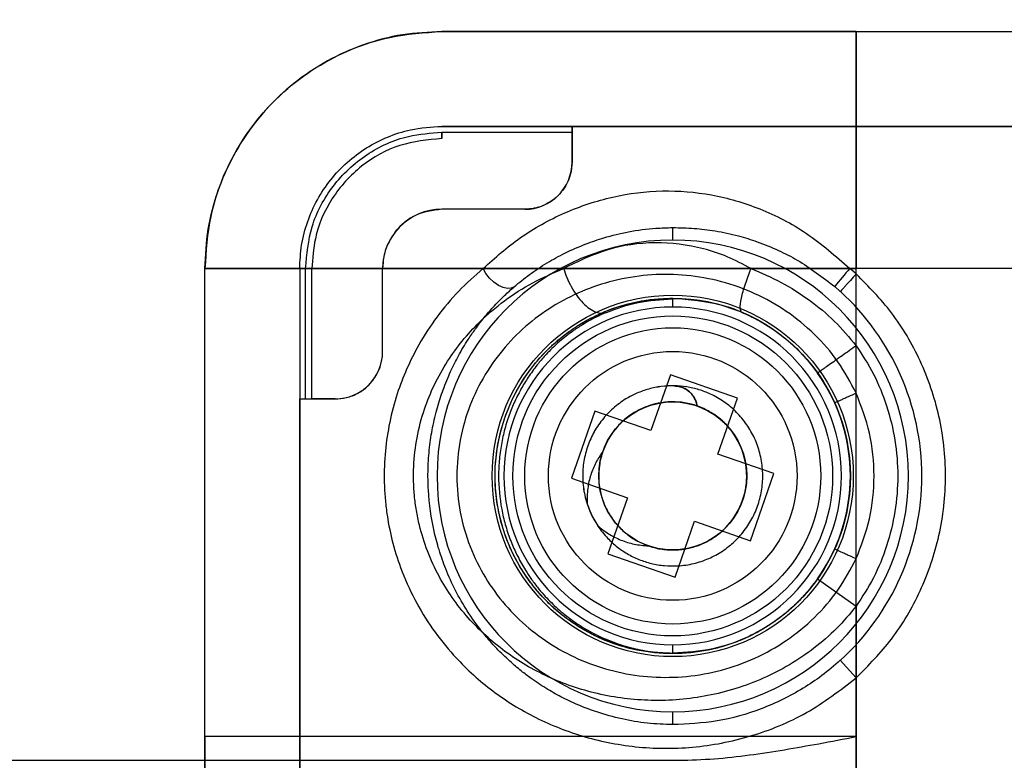
# Model space of a CAD drawing. Units: millimetres. Extents: x 5 to 292, y 5 to 205.
# Drawn here: x 52 to 53, y 79 to 79 of the extents above; entities that cross this region are included whole.
import ezdxf

# ---------------------------------------------------------------- set-up
doc = ezdxf.new("R2010")
doc.units = ezdxf.units.MM
doc.styles.add('SLDTEXTSTYLE0', font='TXT', dxfattribs={"width": 0.75})
doc.dimstyles.new('SLDDIMSTYLE1', dxfattribs={"dimtxt": 1.852083, "dimasz": 3.5, "dimexe": 0, "dimexo": 0.0625, "dimgap": 0.463021, "dimtad": 1, "dimdec": 0, "dimlfac": 20, "dimrnd": 1e-09, "dimzin": 12, "dimdsep": 46, "dimtxsty": 'SLDTEXTSTYLE0', "dimblk1": 'CLOSED', "dimblk2": 'CLOSED', "dimsah": 1, "dimcen": 0.09, "dimadec": 0, "dimazin": 3, "dimtfac": 1, "dimtofl": 0, "dimtmove": 0, "dimatfit": 3, "dimldrblk": 'CLOSED', "dimfxl": 0, "dimfrac": 2, "dimtolj": 1, "dimtzin": 12, "dimarcsym": 0})

# ---------------------------------------------------------------- blocks, each defined once
blk = doc.blocks.new('_CLOSED')
at = {"color": 0, "linetype": 'ByBlock', "lineweight": -2}
for p, q in [((-1, 0.166667), (0, 0)), ((-1, 0.166667), (-1, -0.166667)), ((0, 0), (-1, -0.166667)), ((0, 0), (-1, 0))]:
    blk.add_line(p, q, dxfattribs=at)
blk = doc.blocks.new('_D_2')
at = {"color": 7, "linetype": 'Continuous', "lineweight": 18}
for p, q in [((48.23528, 107.26801), (145.17713, 107.26801)), ((144.17713, 107.26801), (144.17713, 77.26801)), ((138.51407, 95.89798), (141.01464, 95.89798)), ((138.51407, 95.89798), (138.51407, 95.52282)), ((141.01464, 95.89798), (141.01464, 95.52282)), ((138.51407, 86.39642), (138.51407, 86.77158)), ((141.01464, 86.39642), (141.01464, 86.77158)), ((138.51407, 86.39642), (141.01464, 86.39642)), ((48.23528, 77.26801), (145.17713, 77.26801))]:
    blk.add_line(p, q, dxfattribs=at)
at = {"color": 7, "linetype": 'Continuous', "lineweight": 18, "xscale": 3.5, "yscale": 3.5}
for p, rotation in [((144.17713, 107.26801, 20.61275), 90.0000000000004), ((144.17713, 77.26801, 20.61275), 270.0000000000004)]:
    blk.add_blockref('_CLOSED', p, dxfattribs=dict(at, rotation=rotation))
at = {"color": 7, "linetype": 'Continuous', "lineweight": 18, "char_height": 1.852083, "attachment_point": 1, "rotation": 90, "style": 'SLDTEXTSTYLE0'}
for s, insert in [('600mm', (141.78966, 86.78024)), ('23 5/8"', (138.84782, 87.14674))]:
    blk.add_mtext(s, dxfattribs=dict(at, insert=insert))
blk = doc.blocks.new('_D_3')
at = {"color": 7, "linetype": 'Continuous', "lineweight": 18}
for p, q in [((47.23528, 106.26801), (47.23528, 54.4871)), ((107.23528, 106.26801), (107.23528, 54.4871)), ((72.98264, 61.15015), (72.98264, 58.64958)), ((72.98264, 61.15015), (73.3578, 61.15015)), ((82.4842, 61.15015), (82.10904, 61.15015)), ((82.4842, 61.15015), (82.4842, 58.64958)), ((72.98264, 58.64958), (73.3578, 58.64958)), ((82.4842, 58.64958), (82.10904, 58.64958)), ((47.23528, 55.4871), (107.23528, 55.4871))]:
    blk.add_line(p, q, dxfattribs=at)
at = {"color": 7, "linetype": 'Continuous', "lineweight": 18, "xscale": 3.5, "yscale": 3.5, "rotation": 180.0000000000004}
blk.add_blockref('_CLOSED', (47.23528, 55.4871, 20.61275), dxfattribs=at)
at = {"color": 7, "linetype": 'Continuous', "lineweight": 18, "xscale": 3.5, "yscale": 3.5}
blk.add_blockref('_CLOSED', (107.23528, 55.4871, 20.61275), dxfattribs=at)
at = {"color": 7, "linetype": 'Continuous', "lineweight": 18, "char_height": 1.852083, "attachment_point": 1, "style": 'SLDTEXTSTYLE0'}
for s, insert in [('47 1/4"', (73.73296, 60.8164)), ('1200mm', (72.68177, 57.87456))]:
    blk.add_mtext(s, dxfattribs=dict(at, insert=insert))

msp = doc.modelspace()

# ---------------------------------------------------------------- linework, layer by layer
at = {"color": 7, "linetype": 'Continuous', "lineweight": 25}
for p, q in [((52.39028, 79.39801), (53.29778, 79.39801)), ((52.74028, 79.39801), (54.23028, 79.39801)), ((52.74028, 79.39801), (52.74028, 79.19801)), ((52.74028, 79.19801), (52.74028, 79.39801)), ((53.29778, 79.31801), (52.39028, 79.31801)), ((52.50028, 79.31301), (52.50028, 79.31801)), ((52.50028, 79.31801), (53.29778, 79.31801)), ((52.74028, 79.31801), (52.74028, 79.19801)), ((54.23028, 79.31801), (52.74028, 79.31801)), ((52.74028, 79.19801), (52.74028, 79.31801)), ((52.39028, 79.30771), (52.39028, 79.31301)), ((52.39028, 79.31301), (52.50028, 79.31301)), ((52.50028, 79.28801), (52.50028, 79.31301)), ((52.46028, 79.24801), (52.39028, 79.24801)), ((52.58528, 79.22202), (52.58528, 79.23259)), ((52.19028, 77.72301), (52.19028, 79.19801)), ((52.74028, 79.19801), (52.19028, 79.19801)), ((52.19028, 78.80301), (52.19028, 79.19801)), ((52.19028, 79.19801), (52.74028, 79.19801)), ((52.27028, 79.19801), (52.27028, 77.80301)), ((52.49315, 79.19801), (52.27028, 79.19801)), ((52.27528, 79.08801), (52.27528, 79.19801)), ((52.28058, 79.19801), (52.27528, 79.19801)), ((52.28058, 79.08801), (52.28058, 79.19801)), ((52.34028, 79.12801), (52.34028, 79.19801)), ((52.34028, 79.19801), (52.42521, 79.19801)), ((52.74028, 79.19801), (52.65139, 79.19801)), ((52.74028, 79.19342), (52.73485, 79.19801)), ((52.73485, 79.19801), (52.74028, 79.19801)), ((54.23028, 79.19801), (52.74028, 79.19801)), ((52.74028, 77.72301), (52.74028, 79.19801)), ((52.74028, 79.13292), (52.74028, 79.19801)), ((52.74028, 79.19342), (52.74028, 79.19801)), ((52.74028, 79.09283), (52.74028, 79.19801)), ((52.72682, 79.17863), (52.72207, 79.18282)), ((52.58528, 79.16551), (52.58528, 79.1725)), ((52.58333, 79.10843), (52.56685, 79.06123)), ((52.63997, 79.08865), (52.58333, 79.10843)), ((52.27028, 79.08801), (52.30028, 79.08801)), ((52.27028, 79.08801), (52.27528, 79.08801)), ((52.27028, 77.78801), (52.27028, 79.08801)), ((52.27528, 79.08801), (52.28058, 79.08801)), ((52.30028, 79.08801), (52.28058, 79.08801)), ((52.62349, 79.04145), (52.63997, 79.08865)), ((52.51964, 79.07771), (52.49986, 79.02106)), ((52.56685, 79.06123), (52.51964, 79.07771)), ((52.6707, 79.02497), (52.62349, 79.04145)), ((52.65092, 78.96832), (52.6707, 79.02497)), ((52.49986, 79.02106), (52.54707, 79.00458)), ((52.54707, 79.00458), (52.53059, 78.95737)), ((52.58723, 78.9376), (52.60371, 78.9848)), ((52.60371, 78.9848), (52.65092, 78.96832)), ((52.53059, 78.95737), (52.58723, 78.9376)), ((52.74028, 78.80301), (52.74028, 78.95319)), ((52.70766, 78.93624), (52.74028, 78.91311)), ((52.74028, 78.91311), (52.74028, 77.65801)), ((52.58528, 78.8735), (52.58528, 78.88051)), ((52.74028, 78.8526), (52.72682, 78.8674)), ((52.74028, 78.8526), (52.74028, 78.12801)), ((52.58528, 78.81313), (52.58528, 78.824)), ((52.19028, 78.80301), (52.19028, 78.52301)), ((52.74028, 78.80301), (52.19028, 78.80301)), ((51.86528, 78.78301), (52.59061, 78.78301))]:
    msp.add_line(p, q, dxfattribs=at)
at = {"color": 7, "linetype": 'Continuous', "lineweight": 25, "flags": 128}
for points in [[(52.45146, 79.18269), (52.44887, 79.18142), (52.44564, 79.18119), (52.44197, 79.182), (52.43809, 79.18381), (52.43425, 79.18651), (52.43068, 79.18992), (52.4276, 79.19384), (52.42521, 79.19801)], [(52.5864, 79.09904), (52.5864, 79.09904)]]:
    msp.add_lwpolyline(points, dxfattribs=at)
at = {"color": 7, "linetype": 'Continuous', "lineweight": 25}
for radius in [0.1525, 0.1525, 0.15, 0.135, 0.135, 0.125, 0.105, 0.0625, 0.0625, 0.0625, 0.0625]:
    msp.add_circle((52.58528, 79.02301), radius, dxfattribs=at)
for centre, radius, start, end in [((52.46028, 79.28801), 0.04, 270, 0), ((52.39028, 79.19801), 0.05, 90, 180), ((52.58528, 79.02301), 0.19901, 90, 270), ((52.58528, 79.02301), 0.19901, 270, 90), ((53.17768, 78.81273), 0.58698, 138.97516, 140.91258), ((52.58528, 79.02301), 0.21036, 312.28867, 47.71133), ((52.58528, 79.02301), 0.1425, 90, 270), ((52.58528, 79.02301), 0.1425, 270, 90), ((52.30028, 79.12801), 0.04, 270, 360), ((52.58528, 79.02301), 0.15002, 324.66049, 35.33951), ((52.58528, 79.02301), 0.0625, 250.753, 160.753), ((52.58528, 79.02301), 0.15, 335.75037, 24.24963)]:
    msp.add_arc(centre, radius, start, end, dxfattribs=at)
for points, knots in [([(52.19028, 79.19801), (52.19081, 79.2091), (52.1919, 79.23159), (52.20062, 79.26423), (52.21442, 79.29528), (52.23317, 79.3233), (52.25654, 79.34799), (52.28349, 79.36826), (52.31373, 79.38374), (52.34935, 79.39543), (52.37552, 79.39708), (52.39028, 79.39801)], [0, 0, 0, 0, 0.105866, 0.214802, 0.320667, 0.429603, 0.535469, 0.644405, 0.750271, 0.859207, 1, 1, 1, 1]), ([(52.39028, 79.39801), (52.3792, 79.39748), (52.35671, 79.3964), (52.32407, 79.38768), (52.29302, 79.37388), (52.265, 79.35513), (52.2403, 79.33175), (52.22003, 79.3048), (52.20456, 79.27456), (52.19286, 79.23895), (52.19121, 79.21277), (52.19028, 79.19801)], [0, 0, 0, 0, 0.105866, 0.214802, 0.320667, 0.429603, 0.535469, 0.644405, 0.750271, 0.859207, 1, 1, 1, 1]), ([(52.39028, 79.39801), (52.39078, 79.39801), (52.3918, 79.39801), (52.40021, 79.39801), (52.41293, 79.39801), (52.42898, 79.39801), (52.44697, 79.39801), (52.46813, 79.39801), (52.49236, 79.39801), (52.51921, 79.39801), (52.54822, 79.39801), (52.57901, 79.39801), (52.61423, 79.39801), (52.65384, 79.39801), (52.69716, 79.39801), (52.72605, 79.39801), (52.74028, 79.39801)], [0, 0, 0, 0, 0.07765, 0.157688, 0.239951, 0.304304, 0.368607, 0.434329, 0.5, 0.565722, 0.631393, 0.695745, 0.760049, 0.842354, 0.92237, 1, 1, 1, 1]), ([(52.74028, 79.39801), (52.72605, 79.39801), (52.69715, 79.39801), (52.65383, 79.39801), (52.61422, 79.39801), (52.579, 79.39801), (52.54821, 79.39801), (52.5192, 79.39801), (52.48343, 79.39801), (52.45302, 79.39801), (52.42896, 79.39801), (52.40989, 79.39801), (52.39374, 79.39801), (52.39141, 79.39801), (52.39028, 79.39801)], [0, 0, 0, 0, 0.077679, 0.157747, 0.240041, 0.304418, 0.368745, 0.434491, 0.500188, 0.631454, 0.695831, 0.760158, 0.883566, 1, 1, 1, 1]), ([(52.27028, 79.19801), (52.2706, 79.20466), (52.27125, 79.21816), (52.27648, 79.23774), (52.28476, 79.25637), (52.29601, 79.27318), (52.31004, 79.288), (52.32621, 79.30016), (52.34435, 79.30945), (52.36572, 79.31646), (52.38143, 79.31746), (52.39028, 79.31801)], [0, 0, 0, 0, 0.105866, 0.214802, 0.320667, 0.429603, 0.535469, 0.644405, 0.750271, 0.859207, 1, 1, 1, 1]), ([(52.39028, 79.31801), (52.39078, 79.31801), (52.3918, 79.31801), (52.4002, 79.31801), (52.41292, 79.31801), (52.42897, 79.31801), (52.44696, 79.31801), (52.46812, 79.31801), (52.49235, 79.31801), (52.5192, 79.31801), (52.54821, 79.31801), (52.579, 79.31801), (52.61422, 79.31801), (52.65383, 79.31801), (52.69715, 79.31801), (52.72605, 79.31801), (52.74028, 79.31801)], [0, 0, 0, 0, 0.07763, 0.157646, 0.239951, 0.304255, 0.368607, 0.434278, 0.5, 0.565671, 0.631393, 0.695696, 0.760049, 0.842312, 0.92235, 1, 1, 1, 1]), ([(52.74028, 79.31801), (52.71886, 79.31801), (52.67534, 79.31801), (52.61183, 79.31801), (52.55152, 79.31801), (52.51733, 79.31801), (52.50028, 79.31801)], [0, 0, 0, 0, 0.242968, 0.493515, 0.747392, 1, 1, 1, 1]), ([(52.50028, 79.31801), (52.50028, 79.3176), (52.50028, 79.31677), (52.50028, 79.30901), (52.50028, 79.29589), (52.50028, 79.28801)], [0, 0, 0, 0, 0.280675, 0.568139, 1, 1, 1, 1]), ([(52.27528, 79.19801), (52.27637, 79.20997), (52.27864, 79.23484), (52.29709, 79.26892), (52.32561, 79.29566), (52.35849, 79.3107), (52.38083, 79.31232), (52.39028, 79.31301)], [0, 0, 0, 0, 0.1986819, 0.4133538, 0.6280257, 0.8426976, 1, 1, 1, 1]), ([(52.39028, 79.30771), (52.3783, 79.30657), (52.354, 79.30425), (52.32126, 79.28584), (52.29618, 79.25824), (52.28258, 79.2272), (52.28116, 79.20646), (52.28058, 79.19801)], [0, 0, 0, 0, 0.2085534, 0.4232374, 0.6379213, 0.8526053, 1, 1, 1, 1]), ([(52.39028, 79.31301), (52.39028, 79.31295), (52.39028, 79.31281), (52.39028, 79.31149), (52.39028, 79.30922), (52.39028, 79.30771)], [0, 0, 0, 0, 0.251292, 0.502583, 1, 1, 1, 1]), ([(52.50028, 79.28801), (52.50008, 79.28455), (52.49975, 79.27899), (52.49621, 79.26977), (52.49148, 79.2625), (52.48539, 79.2565), (52.47747, 79.25148), (52.46881, 79.24848), (52.46293, 79.24816), (52.46028, 79.24801)], [0, 0, 0, 0, 0.223508, 0.359517, 0.475241, 0.591258, 0.702434, 0.865628, 1, 1, 1, 1]), ([(52.42521, 79.19801), (52.43528, 79.20703), (52.45532, 79.22497), (52.49322, 79.24598), (52.53416, 79.25969), (52.57648, 79.26488), (52.61851, 79.26151), (52.65935, 79.24952), (52.69937, 79.22917), (52.7229, 79.2085), (52.73485, 79.19801)], [0, 0, 0, 0, 0.127393, 0.253447, 0.377064, 0.499611, 0.62107, 0.744782, 0.87044, 1, 1, 1, 1]), ([(52.39028, 79.24801), (52.38248, 79.24708), (52.37018, 79.24561), (52.35457, 79.23415), (52.3456, 79.22189), (52.34096, 79.20937), (52.34048, 79.20136), (52.34028, 79.19801)], [0, 0, 0, 0, 0.366124, 0.577058, 0.749961, 0.89565, 1, 1, 1, 1]), ([(52.46028, 79.24801), (52.4478, 79.24801), (52.4227, 79.24801), (52.40113, 79.24801), (52.39028, 79.24801)], [0, 0, 0, 0, 0.497211, 1, 1, 1, 1]), ([(52.45146, 79.18269), (52.45565, 79.18613), (52.46423, 79.19318), (52.47871, 79.20275), (52.49472, 79.21155), (52.51082, 79.2186), (52.5288, 79.22471), (52.54851, 79.22946), (52.56804, 79.23212), (52.58055, 79.23246), (52.58528, 79.23259)], [0, 0, 0, 0, 0.122806, 0.251805, 0.370173, 0.502119, 0.60857, 0.750603, 0.905664, 1, 1, 1, 1]), ([(52.58528, 79.23259), (52.59129, 79.23249), (52.60329, 79.23227), (52.62182, 79.22992), (52.63961, 79.22611), (52.65746, 79.2206), (52.67409, 79.2138), (52.69654, 79.20242), (52.71174, 79.19075), (52.72207, 79.18282)], [0, 0, 0, 0, 0.124907, 0.24978, 0.388037, 0.501106, 0.632718, 0.750553, 1, 1, 1, 1]), ([(52.65139, 79.19801), (52.64477, 79.20149), (52.63171, 79.20835), (52.60466, 79.21732), (52.57025, 79.22155), (52.5291, 79.21562), (52.50525, 79.20394), (52.49315, 79.19801)], [0, 0, 0, 0, 0.128739, 0.253835, 0.500116, 0.746435, 1, 1, 1, 1]), ([(52.42521, 79.19801), (52.41816, 79.1918), (52.40403, 79.17934), (52.38602, 79.15774), (52.37151, 79.13563), (52.36051, 79.11378), (52.35215, 79.09202), (52.34597, 79.06898), (52.34217, 79.04403), (52.34137, 79.02271), (52.34222, 79.00552), (52.34401, 78.98885), (52.34799, 78.96837), (52.35574, 78.9434), (52.36708, 78.91812), (52.38211, 78.8936), (52.40276, 78.86777), (52.43034, 78.84232), (52.46655, 78.81925), (52.50772, 78.80243), (52.54582, 78.79459), (52.5777, 78.79275), (52.61022, 78.79403), (52.65135, 78.80195), (52.69929, 78.82123), (52.72663, 78.84216), (52.74028, 78.8526)], [0, 0, 0, 0, 0.041787, 0.083795, 0.124748, 0.157178, 0.187311, 0.219791, 0.250041, 0.281269, 0.296924, 0.312833, 0.343066, 0.375723, 0.416434, 0.458437, 0.500341, 0.562896, 0.625264, 0.687792, 0.750355, 0.781885, 0.812796, 0.875185, 0.937676, 1, 1, 1, 1]), ([(52.74028, 78.91311), (52.7349, 78.90668), (52.72408, 78.89376), (52.70491, 78.87731), (52.68406, 78.86317), (52.66183, 78.8518), (52.63858, 78.84308), (52.61487, 78.83715), (52.59089, 78.83385), (52.56725, 78.83315), (52.54401, 78.83489), (52.52169, 78.8389), (52.50025, 78.84505), (52.47332, 78.85582), (52.44268, 78.87387), (52.41661, 78.89756), (52.39904, 78.91978), (52.38743, 78.93853), (52.37798, 78.95886), (52.37199, 78.97788), (52.36872, 78.99371), (52.36653, 79.01019), (52.366, 79.03108), (52.36894, 79.05598), (52.37506, 79.07911), (52.38389, 79.10064), (52.39467, 79.11975), (52.40748, 79.13735), (52.42328, 79.15462), (52.44298, 79.17132), (52.46662, 79.18667), (52.48433, 79.19424), (52.49315, 79.19801)], [0, 0, 0, 0, 0.031176, 0.062634, 0.093709, 0.125093, 0.156059, 0.187462, 0.218439, 0.250009, 0.280986, 0.312609, 0.343631, 0.375145, 0.437471, 0.499932, 0.531807, 0.561971, 0.594552, 0.624684, 0.640873, 0.656595, 0.687383, 0.717914, 0.750306, 0.780423, 0.812863, 0.84342, 0.875367, 0.916673, 0.958526, 1, 1, 1, 1]), ([(52.49315, 79.19801), (52.494, 79.19549), (52.49575, 79.19026), (52.49953, 79.18251), (52.50416, 79.17512), (52.50946, 79.16876), (52.51502, 79.16397), (52.52038, 79.16109), (52.52523, 79.15999), (52.52794, 79.16064), (52.52924, 79.16096)], [0, 0, 0, 0, 0.114397, 0.237421, 0.366952, 0.5, 0.633048, 0.762579, 0.885603, 1, 1, 1, 1]), ([(52.64344, 79.16115), (52.64289, 79.16201), (52.64177, 79.16379), (52.64298, 79.1725), (52.64623, 79.18447), (52.64971, 79.19361), (52.65139, 79.19801)], [0, 0, 0, 0, 0.241243, 0.5, 0.758757, 1, 1, 1, 1]), ([(52.65139, 79.19801), (52.66003, 79.19435), (52.67721, 79.18706), (52.70088, 79.17182), (52.72244, 79.15408), (52.73435, 79.13995), (52.74028, 79.13292)], [0, 0, 0, 0, 0.25433, 0.505647, 0.754061, 1, 1, 1, 1]), ([(52.74028, 79.09283), (52.73545, 79.10187), (52.7258, 79.11996), (52.70543, 79.14317), (52.68167, 79.16265), (52.655, 79.17755), (52.62642, 79.18776), (52.59699, 79.19296), (52.56745, 79.19342), (52.53873, 79.1892), (52.51144, 79.18068), (52.48617, 79.16817), (52.46331, 79.15197), (52.44317, 79.13219), (52.42629, 79.10902), (52.41327, 79.08264), (52.40492, 79.05354), (52.40204, 79.02279), (52.40501, 78.99203), (52.41341, 78.96303), (52.42646, 78.93673), (52.44331, 78.91369), (52.46341, 78.89398), (52.48623, 78.87782), (52.51148, 78.86533), (52.53875, 78.85682), (52.56746, 78.8526), (52.59703, 78.85307), (52.62649, 78.85828), (52.65506, 78.8685), (52.68172, 78.88342), (52.70545, 78.90286), (52.72581, 78.92609), (52.73545, 78.94415), (52.74028, 78.95319)], [0, 0, 0, 0, 0.031247, 0.062521, 0.093704, 0.125011, 0.156021, 0.187443, 0.218431, 0.249943, 0.281357, 0.31249, 0.343801, 0.375035, 0.406393, 0.437642, 0.46893, 0.500275, 0.53148, 0.5628, 0.593949, 0.62522, 0.656278, 0.687586, 0.718722, 0.750042, 0.781572, 0.812573, 0.844057, 0.875122, 0.90627, 0.937569, 0.968732, 1, 1, 1, 1]), ([(52.74028, 79.19342), (52.7386, 79.19158), (52.73603, 79.18875), (52.73292, 79.18533), (52.73078, 79.18298), (52.72904, 79.18107), (52.72735, 79.1792), (52.72703, 79.17886), (52.72682, 79.17863)], [0, 0, 0, 0, 0.2396965, 0.3685145, 0.5, 0.6314855, 0.7603035, 1, 1, 1, 1]), ([(52.74028, 78.8526), (52.75064, 78.86315), (52.77207, 78.88494), (52.79594, 78.92594), (52.81196, 78.97266), (52.81751, 79.02302), (52.81284, 79.06511), (52.80381, 79.09731), (52.79174, 79.12723), (52.77208, 79.1611), (52.75065, 79.18289), (52.74028, 79.19342)], [0, 0, 0, 0, 0.115435, 0.238676, 0.367733, 0.499906, 0.63208, 0.696667, 0.761324, 0.884565, 1, 1, 1, 1]), ([(52.58528, 78.81313), (52.57812, 78.8134), (52.56347, 78.81395), (52.54198, 78.81765), (52.52303, 78.82286), (52.5065, 78.82907), (52.49273, 78.83546), (52.47933, 78.84291), (52.46809, 78.85027), (52.45789, 78.8579), (52.44819, 78.86601), (52.43838, 78.87539), (52.43013, 78.88442), (52.42125, 78.89522), (52.41181, 78.90846), (52.40171, 78.92599), (52.39382, 78.94332), (52.38789, 78.96013), (52.38214, 78.98169), (52.37878, 79.00497), (52.37844, 79.02911), (52.37971, 79.04688), (52.38241, 79.06431), (52.38633, 79.08061), (52.39146, 79.0964), (52.3974, 79.11084), (52.40447, 79.12495), (52.4115, 79.13674), (52.41884, 79.14744), (52.42584, 79.15654), (52.43405, 79.16602), (52.4425, 79.17473), (52.4487, 79.18023), (52.45146, 79.18269)], [0, 0, 0, 0, 0.039706, 0.081189, 0.124557, 0.155045, 0.18735, 0.217373, 0.250311, 0.271864, 0.298277, 0.330962, 0.358738, 0.376468, 0.420268, 0.461384, 0.501524, 0.53417, 0.563885, 0.625288, 0.655786, 0.686687, 0.716534, 0.748683, 0.778279, 0.811009, 0.840611, 0.874054, 0.896219, 0.922318, 0.946974, 0.97638, 1, 1, 1, 1]), ([(52.58528, 78.87301), (52.5754, 78.87359), (52.55556, 78.87473), (52.53298, 78.88193), (52.51566, 78.88989), (52.50222, 78.89773), (52.49034, 78.90658), (52.47952, 78.91638), (52.47064, 78.92592), (52.46173, 78.93756), (52.45414, 78.9497), (52.44746, 78.96318), (52.44219, 78.97714), (52.43698, 78.99682), (52.43418, 79.02272), (52.43742, 79.05402), (52.44682, 79.08328), (52.46133, 79.10915), (52.47439, 79.12452), (52.48274, 79.13251), (52.48532, 79.13488), (52.49185, 79.14057), (52.50079, 79.14724), (52.51178, 79.1539), (52.52022, 79.15827), (52.5316, 79.16333), (52.5465, 79.16832), (52.56569, 79.17227), (52.57876, 79.17277), (52.58528, 79.17301)], [0, 0, 0, 0, 0.062342, 0.125175, 0.152974, 0.187943, 0.22803, 0.25098, 0.284479, 0.313506, 0.346194, 0.376061, 0.408004, 0.438172, 0.499332, 0.560971, 0.62307, 0.685629, 0.748426, 0.754267, 0.761985, 0.771581, 0.811609, 0.835749, 0.856669, 0.874371, 0.917679, 0.958965, 1, 1, 1, 1]), ([(52.52924, 79.16096), (52.53796, 79.16419), (52.55539, 79.17063), (52.57532, 79.17188), (52.58528, 79.1725)], [0, 0, 0, 0, 0.5006999, 1, 1, 1, 1]), ([(52.58528, 79.17301), (52.59926, 79.17191), (52.62713, 79.1697), (52.66019, 79.15428), (52.68346, 79.13713), (52.69843, 79.12219), (52.71192, 79.10464), (52.71847, 79.09168), (52.72204, 79.08462)], [0, 0, 0, 0, 0.25116, 0.500771, 0.620462, 0.750499, 0.864006, 1, 1, 1, 1]), ([(52.64344, 79.16115), (52.6347, 79.16428), (52.61529, 79.17123), (52.59593, 79.17205), (52.58528, 79.1725)], [0, 0, 0, 0, 0.450214, 1, 1, 1, 1]), ([(52.52924, 79.16096), (52.5257, 79.15937), (52.51822, 79.15602), (52.50837, 79.1503), (52.49821, 79.14342), (52.48836, 79.13547), (52.47924, 79.12658), (52.47115, 79.1173), (52.46424, 79.10802), (52.45758, 79.09733), (52.45192, 79.08631), (52.44692, 79.07413), (52.44299, 79.06151), (52.44006, 79.04789), (52.43839, 79.03393), (52.43791, 79.01474), (52.4402, 78.99585), (52.44474, 78.97842), (52.44911, 78.96618), (52.45452, 78.95437), (52.46, 78.94466), (52.46563, 78.93616), (52.47081, 78.92925), (52.47617, 78.92292), (52.48322, 78.91544), (52.49146, 78.90791), (52.50084, 78.90076), (52.50901, 78.89537), (52.51722, 78.89066), (52.52579, 78.88645), (52.53718, 78.88176), (52.55124, 78.87745), (52.56816, 78.87422), (52.5797, 78.87374), (52.58528, 78.8735)], [0, 0, 0, 0, 0.029877, 0.063204, 0.089332, 0.127253, 0.164078, 0.190797, 0.224827, 0.254344, 0.287216, 0.316674, 0.348485, 0.377671, 0.40785, 0.437129, 0.496476, 0.525689, 0.557751, 0.587241, 0.620319, 0.641687, 0.665841, 0.687862, 0.707219, 0.747654, 0.776798, 0.801108, 0.825147, 0.851116, 0.875182, 0.919444, 0.961015, 1, 1, 1, 1]), ([(52.64344, 79.16115), (52.64746, 79.15935), (52.65564, 79.1557), (52.66757, 79.14864), (52.68049, 79.13931), (52.69452, 79.12672), (52.7031, 79.11566), (52.70766, 79.10979)], [0, 0, 0, 0, 0.161099, 0.327602, 0.499853, 0.734392, 1, 1, 1, 1]), ([(52.74028, 79.13292), (52.73622, 79.13004), (52.72997, 79.12561), (52.72244, 79.12027), (52.71724, 79.11659), (52.71303, 79.1136), (52.70892, 79.11068), (52.70815, 79.11014), (52.70766, 79.10979)], [0, 0, 0, 0, 0.239697, 0.368515, 0.5, 0.631485, 0.760303, 1, 1, 1, 1]), ([(52.74028, 79.13292), (52.74537, 79.12505), (52.75572, 79.10904), (52.76665, 79.08202), (52.77371, 79.0531), (52.77609, 79.02301), (52.77371, 78.99293), (52.76665, 78.964), (52.75572, 78.93699), (52.74537, 78.92097), (52.74028, 78.91311)], [0, 0, 0, 0, 0.119779, 0.243924, 0.37116, 0.5, 0.62884, 0.756076, 0.880221, 1, 1, 1, 1]), ([(52.30028, 79.08801), (52.30335, 79.08818), (52.30948, 79.08852), (52.31895, 79.09214), (52.32754, 79.0982), (52.33376, 79.10537), (52.33803, 79.11399), (52.34002, 79.12141), (52.34021, 79.12631), (52.34028, 79.12801)], [0, 0, 0, 0, 0.233409, 0.466248, 0.620558, 0.775634, 0.863722, 0.952576, 1, 1, 1, 1]), ([(52.5864, 79.09904), (52.5828, 79.09894), (52.57561, 79.09875), (52.56507, 79.09655), (52.55504, 79.09304), (52.54479, 79.08774), (52.53467, 79.08029), (52.52533, 79.07044), (52.51793, 79.05914), (52.51265, 79.04679), (52.5096, 79.03371), (52.5089, 79.02019), (52.5106, 79.00673), (52.51462, 78.9939), (52.52081, 78.98198), (52.52855, 78.97189), (52.53735, 78.96363), (52.54663, 78.95722), (52.55665, 78.95229), (52.56726, 78.94887), (52.5783, 78.94702), (52.59036, 78.94681), (52.60303, 78.94867), (52.61577, 78.95294), (52.62757, 78.95935), (52.63811, 78.96777), (52.64705, 78.97799), (52.65399, 78.98955), (52.65878, 79.00209), (52.66132, 79.0153), (52.66149, 79.02886), (52.65926, 79.04221), (52.65474, 79.05487), (52.6481, 79.06654), (52.63947, 79.07692), (52.62907, 79.08566), (52.61818, 79.09191), (52.60741, 79.09601), (52.59707, 79.09838), (52.58638, 79.09929), (52.57561, 79.09868), (52.56507, 79.09657), (52.55504, 79.09304), (52.54479, 79.08774), (52.53467, 79.08029), (52.52533, 79.07044), (52.51793, 79.05914), (52.51265, 79.04679), (52.5096, 79.03371), (52.5089, 79.02019), (52.5106, 79.00673), (52.51462, 78.9939), (52.52081, 78.98198), (52.52855, 78.97189), (52.53735, 78.96363), (52.54663, 78.95722), (52.55665, 78.95229), (52.56726, 78.94887), (52.5783, 78.94702), (52.59036, 78.94681), (52.60303, 78.94867), (52.61577, 78.95294), (52.62757, 78.95935), (52.63811, 78.96777), (52.64705, 78.97799), (52.65399, 78.98955), (52.65878, 79.00209), (52.66132, 79.0153), (52.66149, 79.02886), (52.65926, 79.04221), (52.65474, 79.05487), (52.6481, 79.06654), (52.63947, 79.07692), (52.62907, 79.08566), (52.61818, 79.09191), (52.60741, 79.09601), (52.59707, 79.09838), (52.58638, 79.09929), (52.57561, 79.09868), (52.56507, 79.09657), (52.55504, 79.09304), (52.54479, 79.08774), (52.53467, 79.08029), (52.52533, 79.07044), (52.51793, 79.05914), (52.51265, 79.04679), (52.5096, 79.03371), (52.5089, 79.02019), (52.5106, 79.00673), (52.51462, 78.9939), (52.52081, 78.98198), (52.52855, 78.97189), (52.53735, 78.96363), (52.54663, 78.95722), (52.55665, 78.95229), (52.56726, 78.94887), (52.5783, 78.94702), (52.59036, 78.94681), (52.60303, 78.94867), (52.61577, 78.95294), (52.62757, 78.95935), (52.63811, 78.96777), (52.64705, 78.97799), (52.65399, 78.98955), (52.65878, 79.00209), (52.66132, 79.0153), (52.66149, 79.02886), (52.65926, 79.04221), (52.65474, 79.05487), (52.6481, 79.06654), (52.63947, 79.07692), (52.62907, 79.08566), (52.61818, 79.09191), (52.60741, 79.09601), (52.59707, 79.09838), (52.58638, 79.09929), (52.57561, 79.09868), (52.56507, 79.09657), (52.55504, 79.09304), (52.54479, 79.08774), (52.53467, 79.08029), (52.52533, 79.07044), (52.51793, 79.05914), (52.51265, 79.04679), (52.5096, 79.03371), (52.5089, 79.02019), (52.5106, 79.00673), (52.51462, 78.9939), (52.52081, 78.98198), (52.52855, 78.97189), (52.53735, 78.96363), (52.54663, 78.95722), (52.55665, 78.95229), (52.56726, 78.94887), (52.5783, 78.94702), (52.59036, 78.94681), (52.60303, 78.94867), (52.61577, 78.95294), (52.62757, 78.95935), (52.63811, 78.96777), (52.64705, 78.97799), (52.65399, 78.98955), (52.65878, 79.00209), (52.66132, 79.0153), (52.66149, 79.02886), (52.65926, 79.04221), (52.65474, 79.05487), (52.6481, 79.06654), (52.63947, 79.07692), (52.62907, 79.08566), (52.61818, 79.09191), (52.60741, 79.09601), (52.59707, 79.09838), (52.58638, 79.09929), (52.57561, 79.09868), (52.56507, 79.09657), (52.55504, 79.09304), (52.54479, 79.08774), (52.53467, 79.08029), (52.52534, 79.07044), (52.51793, 79.05914), (52.51265, 79.04679), (52.5096, 79.03371), (52.50892, 79.02019), (52.5103, 79.00865), (52.51228, 79.00189), (52.51298, 78.99948)], [0, 0, 0, 0, 0.005263, 0.010499, 0.015653, 0.020748, 0.027294, 0.033914, 0.040496, 0.046939, 0.053419, 0.060019, 0.066631, 0.073147, 0.079567, 0.086127, 0.091647, 0.097145, 0.10256, 0.107904, 0.113354, 0.118866, 0.125473, 0.131972, 0.138401, 0.144973, 0.151593, 0.158153, 0.164573, 0.171089, 0.177701, 0.184301, 0.190781, 0.197224, 0.203807, 0.210426, 0.216972, 0.222056, 0.2272, 0.232424, 0.237687, 0.242923, 0.248077, 0.253172, 0.259719, 0.266338, 0.27292, 0.279363, 0.285843, 0.292443, 0.299056, 0.305571, 0.311991, 0.318551, 0.324071, 0.329569, 0.334984, 0.340329, 0.345778, 0.351291, 0.357898, 0.364396, 0.370825, 0.377397, 0.384018, 0.390577, 0.396997, 0.403513, 0.410125, 0.416726, 0.423206, 0.429648, 0.436231, 0.44285, 0.449396, 0.454481, 0.459624, 0.464848, 0.470112, 0.475347, 0.480502, 0.485597, 0.492143, 0.498762, 0.505344, 0.511787, 0.518267, 0.524867, 0.53148, 0.537995, 0.544416, 0.550975, 0.556495, 0.561993, 0.567408, 0.572753, 0.578202, 0.583715, 0.590322, 0.59682, 0.60325, 0.609821, 0.616442, 0.623001, 0.629422, 0.635937, 0.64255, 0.64915, 0.65563, 0.662073, 0.668655, 0.675274, 0.681821, 0.686905, 0.692048, 0.697273, 0.702536, 0.707771, 0.712926, 0.718021, 0.724567, 0.731186, 0.737769, 0.744211, 0.750691, 0.757292, 0.763904, 0.77042, 0.77684, 0.783399, 0.788919, 0.794418, 0.799832, 0.805177, 0.810626, 0.816139, 0.822746, 0.829245, 0.835674, 0.842245, 0.848866, 0.855426, 0.861846, 0.868361, 0.874974, 0.881574, 0.888054, 0.894497, 0.901079, 0.907699, 0.914245, 0.919329, 0.924472, 0.929697, 0.93496, 0.940196, 0.94535, 0.950445, 0.956991, 0.96361, 0.970193, 0.976636, 0.983116, 0.989716, 0.996328, 1, 1, 1, 1]), ([(52.5864, 79.09904), (52.5828, 79.09894), (52.57561, 79.09875), (52.56507, 79.09655), (52.55504, 79.09304), (52.54479, 79.08774), (52.53467, 79.08029), (52.52533, 79.07044), (52.51793, 79.05914), (52.51265, 79.04679), (52.5096, 79.03371), (52.5089, 79.02019), (52.5106, 79.00673), (52.51462, 78.9939), (52.52081, 78.98198), (52.52855, 78.97189), (52.53735, 78.96363), (52.54663, 78.95722), (52.55665, 78.95229), (52.56726, 78.94887), (52.5783, 78.94702), (52.59036, 78.94681), (52.60303, 78.94867), (52.61577, 78.95294), (52.62757, 78.95935), (52.63811, 78.96777), (52.64705, 78.97799), (52.65399, 78.98955), (52.65878, 79.00209), (52.66132, 79.0153), (52.66149, 79.02886), (52.65926, 79.04221), (52.65474, 79.05487), (52.6481, 79.06654), (52.63947, 79.07692), (52.62907, 79.08566), (52.61818, 79.09191), (52.60741, 79.09601), (52.59707, 79.09838), (52.58638, 79.09929), (52.57561, 79.09868), (52.56507, 79.09657), (52.55504, 79.09304), (52.54479, 79.08774), (52.53467, 79.08029), (52.52533, 79.07044), (52.51793, 79.05914), (52.51265, 79.04679), (52.5096, 79.03371), (52.5089, 79.02019), (52.5106, 79.00673), (52.51462, 78.9939), (52.52081, 78.98198), (52.52855, 78.97189), (52.53735, 78.96363), (52.54663, 78.95722), (52.55665, 78.95229), (52.56726, 78.94887), (52.5783, 78.94702), (52.59036, 78.94681), (52.60303, 78.94867), (52.61577, 78.95294), (52.62757, 78.95935), (52.63811, 78.96777), (52.64705, 78.97799), (52.65399, 78.98955), (52.65878, 79.00209), (52.66132, 79.0153), (52.66149, 79.02886), (52.65926, 79.04221), (52.65474, 79.05487), (52.6481, 79.06654), (52.63947, 79.07692), (52.62907, 79.08566), (52.61818, 79.09191), (52.60741, 79.09601), (52.59707, 79.09838), (52.58638, 79.09929), (52.57561, 79.09868), (52.56507, 79.09657), (52.55504, 79.09304), (52.54479, 79.08774), (52.53467, 79.08029), (52.52533, 79.07044), (52.51793, 79.05914), (52.51265, 79.04679), (52.5096, 79.03371), (52.5089, 79.02019), (52.5106, 79.00673), (52.51462, 78.9939), (52.52081, 78.98198), (52.52855, 78.97189), (52.53735, 78.96363), (52.54663, 78.95722), (52.55665, 78.95229), (52.56726, 78.94887), (52.5783, 78.94702), (52.59036, 78.94681), (52.60303, 78.94867), (52.61577, 78.95294), (52.62757, 78.95935), (52.63811, 78.96777), (52.64705, 78.97799), (52.65399, 78.98955), (52.65878, 79.00209), (52.66132, 79.0153), (52.66149, 79.02886), (52.65926, 79.04221), (52.65474, 79.05487), (52.6481, 79.06654), (52.63947, 79.07692), (52.62907, 79.08566), (52.61818, 79.09191), (52.60741, 79.09601), (52.59707, 79.09838), (52.58638, 79.09929), (52.57561, 79.09868), (52.56507, 79.09657), (52.55504, 79.09304), (52.54479, 79.08774), (52.53467, 79.08029), (52.52533, 79.07044), (52.51793, 79.05914), (52.51265, 79.04679), (52.5096, 79.03371), (52.5089, 79.02019), (52.5106, 79.00673), (52.51462, 78.9939), (52.52081, 78.98198), (52.52855, 78.97189), (52.53735, 78.96363), (52.54663, 78.95722), (52.55665, 78.95229), (52.56726, 78.94887), (52.5783, 78.94702), (52.59036, 78.94681), (52.60303, 78.94867), (52.61577, 78.95294), (52.62757, 78.95935), (52.63811, 78.96777), (52.64705, 78.97799), (52.65399, 78.98955), (52.65878, 79.00209), (52.66132, 79.0153), (52.66149, 79.02886), (52.65926, 79.04221), (52.65474, 79.05487), (52.6481, 79.06654), (52.63947, 79.07692), (52.62907, 79.08566), (52.61818, 79.09191), (52.60741, 79.09601), (52.59707, 79.09838), (52.58638, 79.09929), (52.57561, 79.09868), (52.56507, 79.09657), (52.55504, 79.09304), (52.54479, 79.08774), (52.53467, 79.08029), (52.52533, 79.07044), (52.51793, 79.05914), (52.51265, 79.04679), (52.5096, 79.03371), (52.5089, 79.02019), (52.5106, 79.00673), (52.51463, 78.9939), (52.51894, 78.98555), (52.5216, 78.98148), (52.52186, 78.98108)], [0, 0, 0, 0, 0.005211, 0.010395, 0.015499, 0.020544, 0.027025, 0.033579, 0.040097, 0.046476, 0.052892, 0.059427, 0.065974, 0.072426, 0.078783, 0.085278, 0.090743, 0.096187, 0.101549, 0.106841, 0.112236, 0.117695, 0.124236, 0.130671, 0.137037, 0.143543, 0.150099, 0.156594, 0.162951, 0.169402, 0.175949, 0.182484, 0.188901, 0.19528, 0.201797, 0.208351, 0.214833, 0.219867, 0.22496, 0.230133, 0.235344, 0.240528, 0.245632, 0.250676, 0.257158, 0.263712, 0.27023, 0.276609, 0.283025, 0.28956, 0.296107, 0.302559, 0.308915, 0.31541, 0.320876, 0.32632, 0.331681, 0.336973, 0.342369, 0.347827, 0.354369, 0.360803, 0.367169, 0.373676, 0.380232, 0.386726, 0.393083, 0.399535, 0.406082, 0.412617, 0.419033, 0.425412, 0.43193, 0.438484, 0.444966, 0.45, 0.455092, 0.460265, 0.465477, 0.470661, 0.475764, 0.480809, 0.487291, 0.493845, 0.500362, 0.506741, 0.513158, 0.519693, 0.52624, 0.532691, 0.539048, 0.545543, 0.551008, 0.556453, 0.561814, 0.567106, 0.572502, 0.57796, 0.584502, 0.590936, 0.597302, 0.603809, 0.610364, 0.616859, 0.623216, 0.629667, 0.636215, 0.64275, 0.649166, 0.655545, 0.662063, 0.668617, 0.675098, 0.680132, 0.685225, 0.690398, 0.695609, 0.700793, 0.705897, 0.710942, 0.717423, 0.723977, 0.730495, 0.736874, 0.74329, 0.749825, 0.756373, 0.762824, 0.769181, 0.775676, 0.781141, 0.786585, 0.791947, 0.797239, 0.802634, 0.808093, 0.814635, 0.821069, 0.827435, 0.833942, 0.840497, 0.846992, 0.853349, 0.8598, 0.866347, 0.872882, 0.879299, 0.885678, 0.892195, 0.898749, 0.905231, 0.910265, 0.915358, 0.920531, 0.925742, 0.930926, 0.93603, 0.941074, 0.947556, 0.95411, 0.960628, 0.967007, 0.973423, 0.979958, 0.986505, 0.992957, 0.999314, 1, 1, 1, 1]), ([(52.60588, 79.08202), (52.60567, 79.0831), (52.60523, 79.08527), (52.60388, 79.08841), (52.60201, 79.09133), (52.59895, 79.09466), (52.59428, 79.09767), (52.58953, 79.09891), (52.58694, 79.09902), (52.5864, 79.09904)], [0, 0, 0, 0, 0.124301, 0.248545, 0.373305, 0.49801, 0.726712, 0.942954, 1, 1, 1, 1]), ([(52.5864, 79.09904), (52.58858, 79.09879), (52.59293, 79.09831), (52.59863, 79.09504), (52.60234, 79.09109), (52.60446, 79.08721), (52.60545, 79.08442), (52.60577, 79.08267), (52.60588, 79.08202)], [0, 0, 0, 0, 0.217614, 0.434731, 0.667919, 0.796428, 0.924977, 1, 1, 1, 1]), ([(52.74028, 79.09283), (52.73799, 79.0918), (52.73446, 79.09021), (52.73021, 79.0883), (52.72729, 79.08698), (52.72494, 79.08592), (52.72266, 79.0849), (52.72229, 79.08473), (52.72204, 79.08462)], [0, 0, 0, 0, 0.239457, 0.368361, 0.5, 0.631639, 0.760543, 1, 1, 1, 1]), ([(52.74028, 78.95319), (52.7445, 78.9643), (52.75304, 78.98677), (52.75642, 79.02301), (52.75304, 79.05926), (52.7445, 79.08173), (52.74028, 79.09283)], [0, 0, 0, 0, 0.24718, 0.5, 0.75282, 1, 1, 1, 1]), ([(52.60588, 79.08202), (52.60238, 79.08305), (52.59531, 79.08512), (52.58419, 79.08581), (52.57311, 79.08466), (52.56249, 79.08155), (52.55259, 79.07666), (52.54368, 79.0701), (52.536, 79.062), (52.52992, 79.05271), (52.52558, 79.04256), (52.52307, 79.0318), (52.52249, 79.02069), (52.52389, 79.00963), (52.5272, 78.99908), (52.53228, 78.98928), (52.53902, 78.98049), (52.54728, 78.97298), (52.55667, 78.96708), (52.56691, 78.96294), (52.57771, 78.96064), (52.58885, 78.96028), (52.59987, 78.9619), (52.61034, 78.96541), (52.62004, 78.97069), (52.62871, 78.97761), (52.63606, 78.98601), (52.64176, 78.9955), (52.6457, 79.00582), (52.64779, 79.01667), (52.64793, 79.02782), (52.64609, 79.03879), (52.64238, 79.0492), (52.63692, 79.05879), (52.62982, 79.06733), (52.62128, 79.07451), (52.61307, 79.07922), (52.6044, 79.08272), (52.59528, 79.08504), (52.5842, 79.08584), (52.57311, 79.08465), (52.56249, 79.08155), (52.55259, 79.07666), (52.54368, 79.0701), (52.536, 79.062), (52.52992, 79.05271), (52.52558, 79.04256), (52.52307, 79.0318), (52.52249, 79.02069), (52.52389, 79.00963), (52.5272, 78.99908), (52.53228, 78.98928), (52.53902, 78.98049), (52.54728, 78.97298), (52.55667, 78.96708), (52.56691, 78.96294), (52.57771, 78.96064), (52.58885, 78.96028), (52.59987, 78.9619), (52.61034, 78.96541), (52.62004, 78.97069), (52.62871, 78.97761), (52.63606, 78.98601), (52.64176, 78.9955), (52.6457, 79.00582), (52.64779, 79.01667), (52.64793, 79.02782), (52.64609, 79.03879), (52.64238, 79.0492), (52.63692, 79.05879), (52.62982, 79.06733), (52.62128, 79.07451), (52.61307, 79.07922), (52.6044, 79.08272), (52.59528, 79.08504), (52.5842, 79.08584), (52.57311, 79.08465), (52.56249, 79.08155), (52.55259, 79.07666), (52.54368, 79.0701), (52.536, 79.062), (52.52992, 79.05271), (52.52558, 79.04256), (52.52307, 79.0318), (52.52249, 79.02069), (52.52389, 79.00963), (52.5272, 78.99908), (52.53228, 78.98928), (52.53902, 78.98049), (52.54728, 78.97298), (52.55667, 78.96708), (52.56691, 78.96294), (52.57771, 78.96064), (52.58885, 78.96028), (52.59987, 78.9619), (52.61034, 78.96541), (52.62004, 78.97069), (52.62871, 78.97761), (52.63606, 78.98601), (52.64176, 78.9955), (52.6457, 79.00582), (52.64779, 79.01667), (52.64793, 79.02782), (52.64609, 79.03879), (52.64238, 79.0492), (52.63692, 79.05879), (52.62982, 79.06733), (52.62128, 79.07451), (52.61307, 79.07922), (52.6044, 79.08272), (52.59528, 79.08504), (52.5842, 79.08584), (52.57311, 79.08465), (52.56249, 79.08155), (52.55259, 79.07666), (52.54368, 79.0701), (52.536, 79.062), (52.52992, 79.05271), (52.52558, 79.04256), (52.52307, 79.0318), (52.52249, 79.02069), (52.52389, 79.00963), (52.5272, 78.99908), (52.53228, 78.98928), (52.53902, 78.98049), (52.54728, 78.97298), (52.55667, 78.96708), (52.56691, 78.96294), (52.57771, 78.96064), (52.58885, 78.96028), (52.59987, 78.9619), (52.61034, 78.96541), (52.62004, 78.97069), (52.62871, 78.97761), (52.63606, 78.98601), (52.64176, 78.9955), (52.6457, 79.00582), (52.64779, 79.01667), (52.64793, 79.02782), (52.64609, 79.03879), (52.64238, 79.0492), (52.63692, 79.05879), (52.62982, 79.06733), (52.62128, 79.07451), (52.61307, 79.07922), (52.6044, 79.08272), (52.59528, 79.08504), (52.5842, 79.08584), (52.57311, 79.08465), (52.56249, 79.08155), (52.55259, 79.07666), (52.54368, 79.0701), (52.536, 79.062), (52.52992, 79.05271), (52.52558, 79.04256), (52.52307, 79.0318), (52.52249, 79.02069), (52.52389, 79.00963), (52.5272, 78.99908), (52.53228, 78.98928), (52.53902, 78.98049), (52.54728, 78.973), (52.55597, 78.96744), (52.56205, 78.96504), (52.56468, 78.96401)], [0, 0, 0, 0, 0.006176, 0.012481, 0.018809, 0.025055, 0.031187, 0.037447, 0.043778, 0.050073, 0.056232, 0.062427, 0.068739, 0.075064, 0.081294, 0.08743, 0.093703, 0.100036, 0.10632, 0.112466, 0.118679, 0.124998, 0.131317, 0.137531, 0.143676, 0.149961, 0.156293, 0.162566, 0.168703, 0.174933, 0.181257, 0.18757, 0.193765, 0.199923, 0.206219, 0.21255, 0.21881, 0.222222, 0.228398, 0.234703, 0.241031, 0.247277, 0.253409, 0.259669, 0.266, 0.272295, 0.278454, 0.284649, 0.290961, 0.297286, 0.303516, 0.309653, 0.315925, 0.322258, 0.328543, 0.334688, 0.340901, 0.34722, 0.353539, 0.359753, 0.365898, 0.372183, 0.378515, 0.384788, 0.390925, 0.397155, 0.403479, 0.409792, 0.415987, 0.422146, 0.428441, 0.434772, 0.441032, 0.444444, 0.45062, 0.456925, 0.463253, 0.469499, 0.475631, 0.481891, 0.488222, 0.494517, 0.500676, 0.506871, 0.513183, 0.519508, 0.525738, 0.531875, 0.538147, 0.54448, 0.550765, 0.55691, 0.563123, 0.569442, 0.575761, 0.581975, 0.58812, 0.594405, 0.600737, 0.60701, 0.613147, 0.619377, 0.625701, 0.632014, 0.638209, 0.644368, 0.650663, 0.656994, 0.663254, 0.666666, 0.672842, 0.679147, 0.685475, 0.691721, 0.697853, 0.704113, 0.710444, 0.716739, 0.722898, 0.729093, 0.735405, 0.74173, 0.74796, 0.754097, 0.760369, 0.766702, 0.772987, 0.779132, 0.785345, 0.791664, 0.797983, 0.804197, 0.810342, 0.816627, 0.822959, 0.829232, 0.835369, 0.841599, 0.847923, 0.854236, 0.860431, 0.86659, 0.872885, 0.879216, 0.885476, 0.888888, 0.895064, 0.901369, 0.907697, 0.913943, 0.920075, 0.926335, 0.932666, 0.938961, 0.94512, 0.951315, 0.957627, 0.963952, 0.970182, 0.976319, 0.982591, 0.988924, 0.995209, 1, 1, 1, 1]), ([(52.60588, 79.08202), (52.60238, 79.08305), (52.59531, 79.08512), (52.58419, 79.08581), (52.57311, 79.08466), (52.56249, 79.08155), (52.55259, 79.07666), (52.54368, 79.0701), (52.536, 79.062), (52.52992, 79.05271), (52.52558, 79.04256), (52.52307, 79.0318), (52.52249, 79.02069), (52.52389, 79.00963), (52.5272, 78.99908), (52.53228, 78.98928), (52.53902, 78.98049), (52.54728, 78.97298), (52.55667, 78.96708), (52.56691, 78.96294), (52.57771, 78.96064), (52.58885, 78.96028), (52.59987, 78.9619), (52.61034, 78.96541), (52.62004, 78.97069), (52.62871, 78.97761), (52.63606, 78.98601), (52.64176, 78.9955), (52.6457, 79.00582), (52.64779, 79.01667), (52.64793, 79.02782), (52.64609, 79.03879), (52.64238, 79.0492), (52.63692, 79.05879), (52.62982, 79.06733), (52.62128, 79.07451), (52.61307, 79.07922), (52.6044, 79.08272), (52.59528, 79.08504), (52.5842, 79.08584), (52.57311, 79.08465), (52.56249, 79.08155), (52.55259, 79.07666), (52.54368, 79.0701), (52.536, 79.062), (52.52992, 79.05271), (52.52558, 79.04256), (52.52307, 79.0318), (52.52249, 79.02069), (52.52389, 79.00963), (52.5272, 78.99908), (52.53228, 78.98928), (52.53902, 78.98049), (52.54728, 78.97298), (52.55667, 78.96708), (52.56691, 78.96294), (52.57771, 78.96064), (52.58885, 78.96028), (52.59987, 78.9619), (52.61034, 78.96541), (52.62004, 78.97069), (52.62871, 78.97761), (52.63606, 78.98601), (52.64176, 78.9955), (52.6457, 79.00582), (52.64779, 79.01667), (52.64793, 79.02782), (52.64609, 79.03879), (52.64238, 79.0492), (52.63692, 79.05879), (52.62982, 79.06733), (52.62128, 79.07451), (52.61307, 79.07922), (52.6044, 79.08272), (52.59528, 79.08504), (52.5842, 79.08584), (52.57311, 79.08465), (52.56249, 79.08155), (52.55259, 79.07666), (52.54368, 79.0701), (52.536, 79.062), (52.52992, 79.05271), (52.52558, 79.04256), (52.52307, 79.0318), (52.52249, 79.02069), (52.52389, 79.00963), (52.5272, 78.99908), (52.53228, 78.98928), (52.53902, 78.98049), (52.54728, 78.97298), (52.55667, 78.96708), (52.56691, 78.96294), (52.57771, 78.96064), (52.58885, 78.96028), (52.59987, 78.9619), (52.61034, 78.96541), (52.62004, 78.97069), (52.62871, 78.97761), (52.63606, 78.98601), (52.64176, 78.9955), (52.6457, 79.00582), (52.64779, 79.01667), (52.64793, 79.02782), (52.64609, 79.03879), (52.64238, 79.0492), (52.63692, 79.05879), (52.62982, 79.06733), (52.62128, 79.07451), (52.61307, 79.07922), (52.6044, 79.08272), (52.59528, 79.08504), (52.5842, 79.08584), (52.57311, 79.08465), (52.56249, 79.08155), (52.55259, 79.07666), (52.54368, 79.0701), (52.536, 79.062), (52.52992, 79.05271), (52.52558, 79.04256), (52.52307, 79.0318), (52.52249, 79.02069), (52.52389, 79.00963), (52.5272, 78.99908), (52.53228, 78.98928), (52.53902, 78.98049), (52.54728, 78.97298), (52.55667, 78.96708), (52.56691, 78.96294), (52.57771, 78.96064), (52.58885, 78.96028), (52.59987, 78.9619), (52.61034, 78.96541), (52.62004, 78.97069), (52.62871, 78.97761), (52.63606, 78.98601), (52.64176, 78.9955), (52.6457, 79.00582), (52.64779, 79.01667), (52.64793, 79.02782), (52.64609, 79.03879), (52.64238, 79.0492), (52.63692, 79.05879), (52.62982, 79.06733), (52.62128, 79.07451), (52.61307, 79.07922), (52.6044, 79.08272), (52.59528, 79.08504), (52.5842, 79.08584), (52.57311, 79.08465), (52.56249, 79.08155), (52.55259, 79.07666), (52.54367, 79.0701), (52.53603, 79.06199), (52.53006, 79.05307), (52.52748, 79.04662), (52.52627, 79.04362)], [0, 0, 0, 0, 0.006539, 0.013215, 0.019916, 0.026528, 0.033021, 0.039649, 0.046353, 0.053019, 0.059539, 0.066099, 0.072783, 0.079479, 0.086076, 0.092573, 0.099215, 0.10592, 0.112575, 0.119082, 0.12566, 0.132351, 0.139042, 0.145621, 0.152128, 0.158782, 0.165487, 0.172129, 0.178627, 0.185223, 0.191919, 0.198603, 0.205163, 0.211684, 0.218349, 0.225053, 0.231681, 0.235294, 0.241833, 0.248509, 0.255209, 0.261822, 0.268315, 0.274943, 0.281647, 0.288312, 0.294833, 0.301393, 0.308077, 0.314773, 0.32137, 0.327867, 0.334509, 0.341214, 0.347869, 0.354376, 0.360954, 0.367645, 0.374336, 0.380915, 0.387422, 0.394076, 0.400781, 0.407423, 0.41392, 0.420517, 0.427213, 0.433897, 0.440457, 0.446978, 0.453643, 0.460347, 0.466975, 0.470588, 0.477127, 0.483803, 0.490503, 0.497116, 0.503609, 0.510237, 0.516941, 0.523606, 0.530127, 0.536687, 0.543371, 0.550067, 0.556664, 0.563161, 0.569803, 0.576508, 0.583163, 0.58967, 0.596248, 0.602939, 0.60963, 0.616208, 0.622715, 0.62937, 0.636075, 0.642717, 0.649214, 0.655811, 0.662507, 0.669191, 0.675751, 0.682272, 0.688937, 0.695641, 0.702269, 0.705882, 0.712421, 0.719097, 0.725797, 0.73241, 0.738903, 0.745531, 0.752235, 0.7589, 0.765421, 0.771981, 0.778665, 0.785361, 0.791958, 0.798455, 0.805097, 0.811802, 0.818456, 0.824963, 0.831542, 0.838233, 0.844924, 0.851502, 0.858009, 0.864664, 0.871369, 0.878011, 0.884508, 0.891105, 0.897801, 0.904485, 0.911045, 0.917566, 0.924231, 0.930935, 0.937563, 0.941176, 0.947715, 0.954391, 0.961091, 0.967704, 0.974197, 0.980825, 0.987529, 0.994194, 1, 1, 1, 1]), ([(52.52627, 79.04362), (52.52418, 79.04051), (52.52001, 79.0343), (52.5158, 79.02374), (52.51301, 79.01206), (52.51299, 79.00384), (52.51298, 78.99948)], [0, 0, 0, 0, 0.238368, 0.476733, 0.721933, 1, 1, 1, 1]), ([(52.51298, 78.99948), (52.51368, 78.99751), (52.51507, 78.99358), (52.51797, 78.98738), (52.52046, 78.98334), (52.52186, 78.98108)], [0, 0, 0, 0, 0.305441, 0.610883, 1, 1, 1, 1]), ([(52.52186, 78.98108), (52.52484, 78.97869), (52.53089, 78.97384), (52.54138, 78.96865), (52.55273, 78.96501), (52.56066, 78.96434), (52.56468, 78.96401)], [0, 0, 0, 0, 0.2433894, 0.493855, 0.7429772, 1, 1, 1, 1]), ([(52.72204, 78.96141), (52.71847, 78.95433), (52.7119, 78.94136), (52.69989, 78.92575), (52.68846, 78.91379), (52.67743, 78.90438), (52.66375, 78.89475), (52.64703, 78.88579), (52.62009, 78.87567), (52.59925, 78.87408), (52.58528, 78.87301)], [0, 0, 0, 0, 0.13608, 0.249559, 0.337433, 0.420668, 0.49932, 0.626107, 0.749426, 1, 1, 1, 1]), ([(52.72204, 78.96141), (52.72229, 78.9613), (52.72266, 78.96113), (52.72494, 78.9601), (52.72729, 78.95904), (52.73021, 78.95773), (52.73446, 78.95582), (52.73799, 78.95423), (52.74028, 78.95319)], [0, 0, 0, 0, 0.239457, 0.368361, 0.5, 0.631639, 0.760543, 1, 1, 1, 1]), ([(52.70766, 78.93624), (52.70369, 78.93107), (52.69619, 78.9213), (52.68266, 78.90848), (52.66826, 78.89764), (52.64725, 78.88563), (52.61895, 78.87535), (52.59652, 78.87412), (52.58528, 78.8735)], [0, 0, 0, 0, 0.132702, 0.250964, 0.37931, 0.500963, 0.749983, 1, 1, 1, 1]), ([(52.72682, 78.8674), (52.72167, 78.86297), (52.71169, 78.85439), (52.68978, 78.8397), (52.6604, 78.82538), (52.62268, 78.81479), (52.59779, 78.81369), (52.58528, 78.81313)], [0, 0, 0, 0, 0.128602, 0.249178, 0.499035, 0.748171, 1, 1, 1, 1]), ([(52.19028, 78.78301), (52.19028, 78.7833), (52.19028, 78.78387), (52.19028, 78.78736), (52.19028, 78.7918), (52.19028, 78.79716), (52.19028, 78.801), (52.19028, 78.80301)], [0, 0, 0, 0, 0.196039, 0.394397, 0.592551, 0.786492, 1, 1, 1, 1]), ([(52.59061, 78.78301), (52.6005, 78.7833), (52.62038, 78.78387), (52.65008, 78.78736), (52.6795, 78.79181), (52.70955, 78.79716), (52.72971, 78.801), (52.74028, 78.80301)], [0, 0, 0, 0, 0.196083, 0.39456, 0.592712, 0.786568, 1, 1, 1, 1])]:
    msp.add_open_spline(points, degree=3, knots=knots, dxfattribs=at)

# ---------------------------------------------------------------- dimensions: what is measured, and where the dimension line sits
at = {"color": 7, "linetype": 'Continuous', "lineweight": 18}
dim = msp.add_linear_dim(base=(141.23528, 77.26801), p1=(47.23528, 107.26801), p2=(47.23528, 77.26801), angle=90, dimstyle='SLDDIMSTYLE1', dxfattribs=at)
dim.commit()
dim.dimension.update_dxf_attribs({"geometry": '_D_2', "text_midpoint": (141.23528, 91.1472), "dimtype": 160})
dim = msp.add_linear_dim(base=(107.23528, 58.42894), p1=(47.23528, 107.26801), p2=(107.23528, 107.26801), dimstyle='SLDDIMSTYLE1', dxfattribs=at)
dim.commit()
dim.dimension.update_dxf_attribs({"geometry": '_D_3', "text_midpoint": (77.73342, 58.42894), "dimtype": 160})

doc.saveas('drawing.dxf')
